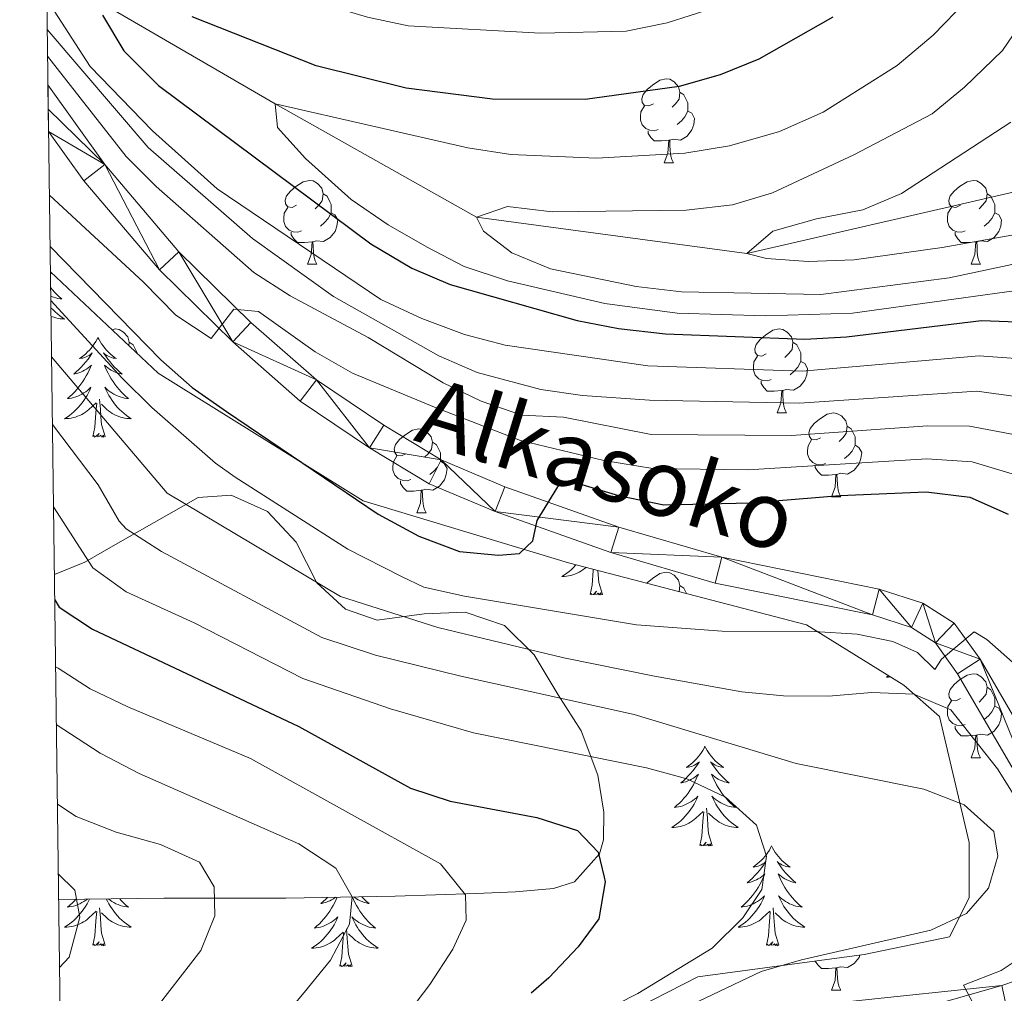
# Model space of a CAD drawing. Extents: x 588934 to 593428, y 779723 to 782752.
# Drawn here: x 589853 to 589971, y 780271 to 780388 of the extents above; entities that cross this region are included whole.
import ezdxf
from ezdxf.enums import TextEntityAlignment as Align

# ---------------------------------------------------------------- set-up
doc = ezdxf.new("R2010")
doc.units = 0
doc.header["$MEASUREMENT"] = 0
doc.linetypes.add('DGN Style 3', pattern=[66.707732, 47.64838, -19.059352])
for name, color, linetype in [('Nivel 11', 7, 'Continuous'), ('Nivel 21', 7, 'Continuous'), ('Nivel 35', 7, 'Continuous'), ('Nivel 36', 7, 'Continuous'), ('Nivel 4', 7, 'Continuous'), ('Nivel 44', 7, 'Continuous'), ('Nivel 5', 7, 'Continuous'), ('Nivel 54', 7, 'Continuous'), ('Nivel 61', 7, 'Continuous'), ('Nivel 63', 7, 'Continuous')]:
    doc.layers.add(name, color=color, linetype=linetype)
doc.styles.add('Style-ariali', font='ariali.shx', dxfattribs={"bigfont": 'arialibig.shx'})
doc.linetypes.add('5zonar', pattern='A,-5,[1,dgnlstyle.shx,S=0.08,R=0,X=0,Y=0],-5', length=10)

msp = doc.modelspace()

# ---------------------------------------------------------------- linework, layer by layer
at = {"layer": 'Nivel 11', "color": 142, "linetype": 'DGN Style 3', "lineweight": 13}
msp.add_polyline3d([(589856.345, 780396.883, 302.666), (589862.463, 780390.181, 300), (589883.734, 780377.848, 295), (589907.782, 780364.28, 290), (589940.103, 780359.951, 285), (589976.028, 780368.244, 280), (589989.164, 780374.55, 278.664)], dxfattribs=at)
at = {"layer": 'Nivel 21', "color": 19, "linetype": 'Continuous', "lineweight": 0}
for points in [[(589856.567, 780380.097, 315.754), (589863.376, 780370.598, 317.333), (589872.228, 780360.166, 318.579), (589880.828, 780351.7, 320.271), (589888.673, 780344.826, 321.25), (589896.713, 780339.414, 322.496), (589903.565, 780335.259, 323.298), (589911.167, 780332.065, 323.921), (589924.814, 780327.22, 325.524), (589937.092, 780323.628, 326.859), (589955.901, 780319.815, 328.729), (589961.144, 780318.151, 329.174), (589964.867, 780315.732, 329.708), (589967.965, 780311.442, 330.153), (589979.299, 780291.97, 332.379)], [(589856.64, 780374.533, 316.353), (589860.866, 780368.638, 317.333), (589869.894, 780357.999, 318.579), (589878.662, 780349.368, 320.271), (589886.728, 780342.3, 321.25), (589894.999, 780336.733, 322.496), (589902.116, 780332.417, 323.298), (589910.017, 780329.097, 323.921), (589923.834, 780324.192, 325.524), (589936.328, 780320.537, 326.859), (589955.101, 780316.731, 328.729), (589959.771, 780315.249, 329.174), (589962.635, 780313.388, 329.708), (589965.294, 780309.706, 330.153), (589976.468, 780290.51, 332.379)], [(589973.854, 780273.543, 334.783), (589970.559, 780272.424, 334.961), (589952.37, 780270.508, 335.762), (589946.275, 780269.54, 336.118), (589940.102, 780268.075, 336.296), (589933.553, 780265.202, 336.385), (589915.384, 780253.386, 337.81), (589901.925, 780245.431, 339.323), (589887.095, 780237.579, 340.392), (589858.686, 780219.605, 342.357)]]:
    msp.add_polyline3d(points, dxfattribs=at)
at = {"layer": 'Nivel 35', "color": 92, "linetype": 'DGN Style 3', "lineweight": 0}
msp.add_polyline3d([(589858.571, 780228.312, 354.139), (589860.498, 780229.428, 354.139), (589898.357, 780255.127, 350.915), (589934.227, 780273.487, 348.587), (589954.116, 780276.124, 345.004), (589964.331, 780278.248, 342.138), (589966.672, 780282.899, 340.347), (589966.688, 780289.527, 340.168), (589963.143, 780304.582, 340.168), (589958.854, 780308.354, 340.168), (589947.229, 780315.548, 339.989), (589918.767, 780322.963, 339.989), (589894.246, 780330.369, 339.81), (589869.744, 780345.655, 337.302), (589856.862, 780357.761, 334.72)], dxfattribs=at)
at = {"layer": 'Nivel 35', "color": 92, "linetype": '5zonar', "lineweight": 0, "ltscale": 0.5}
msp.add_polyline3d([(589857.852, 780282.729, 380.286), (589870.436, 780282.864, 375.223), (589884.988, 780282.888, 371.582), (589898.078, 780283.099, 367.388), (589907.713, 780283.425, 364.918), (589912.44, 780283.627, 363.471), (589917, 780284.042, 361.423), (589919.495, 780284.837, 360.088), (589922.506, 780288.173, 357.747), (589922.987, 780289.854, 356.883), (589923.006, 780293.137, 355.28), (589922.309, 780297.585, 353.102), (589920.298, 780302.875, 351.919), (589917.557, 780307.193, 351.19), (589914.673, 780311.966, 351.185), (589911.126, 780315.473, 351.185), (589906.42, 780317.082, 351.185), (589901.536, 780316.856, 351.185), (589895.932, 780316.108, 351.185), (589892.117, 780317.431, 351.185), (589888.71, 780320.585, 351.007), (589886.223, 780325.431, 350.65), (589882.831, 780329.093, 350.649), (589878.471, 780331.066, 350.829), (589874.537, 780330.783, 352.075), (589867.527, 780326.802, 354.924), (589864.09, 780324.849, 357.684), (589860.973, 780323.033, 361.35), (589857.339, 780321.567, 365.101)], dxfattribs=at)
at = {"layer": 'Nivel 36', "color": 92, "linetype": 'Continuous', "lineweight": 0, "flags": 128}
for points in [[(589928.926, 780377.859), (589928.396, 780377.594), (589927.866, 780377.649), (589927.601, 780378.019), (589927.546, 780378.444), (589927.706, 780378.964), (589928.186, 780379.559), (589928.821, 780380.089), (589929.721, 780380.674), (589930.466, 780380.834), (589930.891, 780380.779), (589931.421, 780380.464), (589931.951, 780379.879), (589932.111, 780379.239), (589932.001, 780378.389), (589931.576, 780377.859), (589931.156, 780377.434)], [(589932.111, 780379.239), (589932.586, 780378.924), (589932.901, 780378.284), (589933.061, 780377.964), (589933.061, 780377.384), (589933.061, 780376.959), (589932.691, 780376.269), (589932.271, 780375.789), (589931.791, 780375.369)], [(589929.511, 780374.779), (589929.086, 780374.619), (589928.501, 780374.679), (589928.026, 780374.889), (589927.601, 780375.314), (589927.386, 780375.899), (589927.386, 780376.319), (589927.441, 780376.904), (589927.866, 780377.594)], [(589933.061, 780376.959), (589933.516, 780376.709), (589933.861, 780376.094), (589933.751, 780375.369), (589933.541, 780374.729), (589932.956, 780373.989), (589932.161, 780373.509), (589931.311, 780373.614), (589930.881, 780373.484)], [(589930.771, 780373.484), (589929.881, 780373.399), (589929.036, 780373.399), (589928.611, 780373.829), (589928.291, 780374.304), (589928.291, 780374.619)], [(589930.226, 780370.799), (589930.661, 780371.959), (589930.771, 780373.484), (589930.881, 780373.484), (589930.916, 780372.899), (589930.951, 780372.214), (589931.021, 780371.599), (589931.136, 780371.199), (589931.351, 780370.799)], [(589930.226, 780370.799), (589931.351, 780370.799)], [(589886.29, 780365.719), (589885.76, 780365.454), (589885.23, 780365.509), (589884.965, 780365.879), (589884.91, 780366.304), (589885.07, 780366.824), (589885.55, 780367.419), (589886.185, 780367.949), (589887.085, 780368.534), (589887.83, 780368.694), (589888.255, 780368.639), (589888.785, 780368.324), (589889.315, 780367.739), (589889.475, 780367.099), (589889.365, 780366.249), (589888.94, 780365.719), (589888.52, 780365.294)], [(589965.617, 780365.719), (589965.087, 780365.454), (589964.557, 780365.509), (589964.292, 780365.879), (589964.237, 780366.304), (589964.397, 780366.824), (589964.877, 780367.419), (589965.512, 780367.949), (589966.412, 780368.534), (589967.157, 780368.694), (589967.582, 780368.639), (589968.112, 780368.324), (589968.642, 780367.739), (589968.802, 780367.099), (589968.692, 780366.249), (589968.267, 780365.719), (589967.847, 780365.294)], [(589889.475, 780367.099), (589889.95, 780366.784), (589890.265, 780366.144), (589890.425, 780365.824), (589890.425, 780365.244), (589890.425, 780364.819), (589890.055, 780364.129), (589889.635, 780363.649), (589889.155, 780363.229)], [(589968.802, 780367.099), (589969.277, 780366.784), (589969.592, 780366.144), (589969.752, 780365.824), (589969.752, 780365.244), (589969.752, 780364.819), (589969.382, 780364.129), (589968.962, 780363.649), (589968.482, 780363.229)], [(589886.875, 780362.639), (589886.45, 780362.479), (589885.865, 780362.539), (589885.39, 780362.749), (589884.965, 780363.174), (589884.75, 780363.759), (589884.75, 780364.179), (589884.805, 780364.764), (589885.23, 780365.454)], [(589966.202, 780362.639), (589965.777, 780362.479), (589965.192, 780362.539), (589964.717, 780362.749), (589964.292, 780363.174), (589964.077, 780363.759), (589964.077, 780364.179), (589964.132, 780364.764), (589964.557, 780365.454)], [(589890.425, 780364.819), (589890.88, 780364.569), (589891.225, 780363.954), (589891.115, 780363.229), (589890.905, 780362.589), (589890.32, 780361.849), (589889.525, 780361.369), (589888.675, 780361.474), (589888.245, 780361.344)], [(589969.752, 780364.819), (589970.207, 780364.569), (589970.552, 780363.954), (589970.442, 780363.229), (589970.232, 780362.589), (589969.647, 780361.849), (589968.852, 780361.369), (589968.002, 780361.474), (589967.572, 780361.344)], [(589888.135, 780361.344), (589887.245, 780361.259), (589886.4, 780361.259), (589885.975, 780361.689), (589885.655, 780362.164), (589885.655, 780362.479)], [(589967.462, 780361.344), (589966.572, 780361.259), (589965.727, 780361.259), (589965.302, 780361.689), (589964.982, 780362.164), (589964.982, 780362.479)], [(589887.59, 780358.659), (589888.025, 780359.819), (589888.135, 780361.344), (589888.245, 780361.344), (589888.28, 780360.759), (589888.315, 780360.074), (589888.385, 780359.459), (589888.5, 780359.059), (589888.715, 780358.659)], [(589966.917, 780358.659), (589967.352, 780359.819), (589967.462, 780361.344), (589967.572, 780361.344), (589967.607, 780360.759), (589967.642, 780360.074), (589967.712, 780359.459), (589967.827, 780359.059), (589968.042, 780358.659)], [(589887.59, 780358.659), (589888.715, 780358.659)], [(589966.917, 780358.659), (589968.042, 780358.659)], [(589857.115, 780357.523), (589856.877, 780357.595), (589856.864, 780357.6)], [(589856.887, 780355.883), (589857.109, 780355.615), (589857.373, 780355.323), (589857.648, 780355.042), (589857.935, 780354.772), (589858.232, 780354.514), (589858.036, 780354.539), (589857.769, 780354.586), (589857.506, 780354.649), (589857.247, 780354.728), (589856.992, 780354.822), (589856.9, 780354.862)], [(589856.918, 780353.496), (589856.94, 780353.471), (589857.186, 780353.213), (589857.444, 780352.968), (589857.713, 780352.734), (589857.992, 780352.512), (589858.281, 780352.303), (589858.571, 780352.112), (589858.306, 780352.121), (589858.043, 780352.146), (589857.781, 780352.187), (589857.522, 780352.244), (589857.267, 780352.316), (589857.017, 780352.403), (589856.932, 780352.439)], [(589864.23, 780350.837), (589864.642, 780350.925), (589865.067, 780350.87), (589865.597, 780350.555), (589866.127, 780349.97), (589866.287, 780349.33), (589866.238, 780348.95)], [(589942.429, 780347.95), (589941.899, 780347.685), (589941.369, 780347.74), (589941.104, 780348.11), (589941.049, 780348.535), (589941.209, 780349.055), (589941.689, 780349.65), (589942.324, 780350.18), (589943.224, 780350.765), (589943.969, 780350.925), (589944.394, 780350.87), (589944.924, 780350.555), (589945.454, 780349.97), (589945.614, 780349.33), (589945.504, 780348.48), (589945.079, 780347.95), (589944.659, 780347.525)], [(589862.551, 780349.908), (589862.44, 780349.689), (589862.285, 780349.414), (589862.117, 780349.148), (589861.935, 780348.891), (589861.741, 780348.643), (589861.534, 780348.405), (589861.315, 780348.179), (589861.085, 780347.963), (589860.845, 780347.76), (589860.594, 780347.569), (589860.334, 780347.391), (589860.533, 780347.414), (589860.736, 780347.452), (589860.935, 780347.507), (589861.13, 780347.576), (589861.319, 780347.661), (589861.5, 780347.76), (589861.674, 780347.872), (589861.879, 780348.063), (589861.838, 780347.998), (589861.608, 780347.653), (589861.365, 780347.317), (589861.109, 780346.991), (589860.841, 780346.675), (589860.561, 780346.37), (589860.269, 780346.076), (589859.966, 780345.793), (589859.653, 780345.522), (589859.777, 780345.545), (589860.023, 780345.603), (589860.265, 780345.676), (589860.501, 780345.764), (589860.732, 780345.867), (589860.955, 780345.985), (589861.171, 780346.116), (589861.378, 780346.261), (589861.575, 780346.418), (589861.762, 780346.588), (589861.674, 780346.366), (589861.518, 780346.005), (589861.347, 780345.651), (589861.162, 780345.304), (589860.962, 780344.964), (589860.75, 780344.633), (589860.523, 780344.311), (589860.284, 780343.999), (589860.033, 780343.696), (589859.769, 780343.404), (589859.494, 780343.123), (589859.207, 780342.853), (589858.91, 780342.595), (589859.106, 780342.62), (589859.373, 780342.667), (589859.636, 780342.73), (589859.895, 780342.809), (589860.15, 780342.903), (589860.398, 780343.011), (589860.639, 780343.134), (589860.873, 780343.272), (589861.098, 780343.422), (589861.314, 780343.586), (589861.52, 780343.762), (589861.715, 780343.95), (589861.574, 780343.623), (589861.419, 780343.302), (589861.25, 780342.988), (589861.067, 780342.683), (589860.87, 780342.386), (589860.66, 780342.098), (589860.437, 780341.82), (589860.202, 780341.552), (589859.956, 780341.294), (589859.698, 780341.049), (589859.429, 780340.815), (589859.15, 780340.593), (589858.861, 780340.384), (589858.571, 780340.193), (589858.836, 780340.202), (589859.099, 780340.227), (589859.361, 780340.268), (589859.62, 780340.325), (589859.875, 780340.397), (589860.125, 780340.484), (589860.369, 780340.587), (589860.607, 780340.703), (589860.837, 780340.834), (589861.059, 780340.979), (589861.272, 780341.137), (589861.475, 780341.307), (589862.323, 780342.106)], [(589862.551, 780349.908), (589862.662, 780349.689), (589862.817, 780349.414), (589862.985, 780349.148), (589863.167, 780348.891), (589863.361, 780348.643), (589863.568, 780348.405), (589863.787, 780348.179), (589864.017, 780347.963), (589864.257, 780347.76), (589864.508, 780347.569), (589864.768, 780347.391), (589864.569, 780347.414), (589864.366, 780347.452), (589864.167, 780347.507), (589863.972, 780347.576), (589863.783, 780347.661), (589863.602, 780347.76), (589863.428, 780347.872), (589863.223, 780348.063), (589863.264, 780347.998), (589863.494, 780347.653), (589863.737, 780347.317), (589863.993, 780346.991), (589864.261, 780346.675), (589864.541, 780346.37), (589864.833, 780346.076), (589865.136, 780345.793), (589865.449, 780345.522), (589865.325, 780345.545), (589865.079, 780345.603), (589864.837, 780345.676), (589864.601, 780345.764), (589864.37, 780345.867), (589864.147, 780345.985), (589863.931, 780346.116), (589863.724, 780346.261), (589863.527, 780346.418), (589863.34, 780346.588), (589863.428, 780346.366), (589863.584, 780346.005), (589863.755, 780345.651), (589863.94, 780345.304), (589864.14, 780344.964), (589864.352, 780344.633), (589864.579, 780344.311), (589864.818, 780343.999), (589865.069, 780343.696), (589865.333, 780343.404), (589865.608, 780343.123), (589865.895, 780342.853), (589866.192, 780342.595), (589865.996, 780342.62), (589865.729, 780342.667), (589865.466, 780342.73), (589865.207, 780342.809), (589864.952, 780342.903), (589864.704, 780343.011), (589864.463, 780343.134), (589864.229, 780343.272), (589864.004, 780343.422), (589863.788, 780343.586), (589863.582, 780343.762), (589863.387, 780343.95), (589863.528, 780343.623), (589863.683, 780343.302), (589863.852, 780342.988), (589864.035, 780342.683), (589864.232, 780342.386), (589864.442, 780342.098), (589864.665, 780341.82), (589864.9, 780341.552), (589865.146, 780341.294), (589865.404, 780341.049), (589865.673, 780340.815), (589865.952, 780340.593), (589866.241, 780340.384), (589866.531, 780340.193), (589866.266, 780340.202), (589866.003, 780340.227), (589865.741, 780340.268), (589865.482, 780340.325), (589865.227, 780340.397), (589864.977, 780340.484), (589864.733, 780340.587), (589864.495, 780340.703), (589864.265, 780340.834), (589864.043, 780340.979), (589863.83, 780341.137), (589863.627, 780341.307), (589862.969, 780341.927)], [(589866.287, 780349.33), (589866.762, 780349.015), (589867.077, 780348.375), (589867.237, 780348.055), (589867.237, 780348.011)], [(589945.614, 780349.33), (589946.089, 780349.015), (589946.404, 780348.375), (589946.564, 780348.055), (589946.564, 780347.475), (589946.564, 780347.05), (589946.194, 780346.36), (589945.774, 780345.88), (589945.294, 780345.46)], [(589943.014, 780344.87), (589942.589, 780344.71), (589942.004, 780344.77), (589941.529, 780344.98), (589941.104, 780345.405), (589940.889, 780345.99), (589940.889, 780346.41), (589940.944, 780346.995), (589941.369, 780347.685)], [(589946.564, 780347.05), (589947.019, 780346.8), (589947.364, 780346.185), (589947.254, 780345.46), (589947.044, 780344.82), (589946.459, 780344.08), (589945.664, 780343.6), (589944.814, 780343.705), (589944.384, 780343.575)], [(589944.274, 780343.575), (589943.384, 780343.49), (589942.539, 780343.49), (589942.114, 780343.92), (589941.794, 780344.395), (589941.794, 780344.71)], [(589943.729, 780340.89), (589944.164, 780342.05), (589944.274, 780343.575), (589944.384, 780343.575), (589944.419, 780342.99), (589944.454, 780342.305), (589944.524, 780341.69), (589944.639, 780341.29), (589944.854, 780340.89)], [(589861.932, 780338.057), (589862.177, 780339.175), (589862.29, 780340.917), (589862.338, 780341.35), (589862.401, 780342.073)], [(589863.402, 780338.057), (589862.973, 780339.497), (589862.882, 780340.401), (589862.836, 780341.35), (589862.734, 780342.514)], [(589943.729, 780340.89), (589944.854, 780340.89)], [(589948.904, 780337.915), (589948.374, 780337.65), (589947.844, 780337.705), (589947.579, 780338.075), (589947.524, 780338.5), (589947.684, 780339.02), (589948.164, 780339.615), (589948.799, 780340.145), (589949.699, 780340.73), (589950.444, 780340.89), (589950.869, 780340.835), (589951.399, 780340.52), (589951.929, 780339.935), (589952.089, 780339.295), (589951.979, 780338.445), (589951.554, 780337.915), (589951.134, 780337.49)], [(589952.089, 780339.295), (589952.564, 780338.98), (589952.879, 780338.34), (589953.039, 780338.02), (589953.039, 780337.44), (589953.039, 780337.015), (589952.669, 780336.325), (589952.249, 780335.845), (589951.769, 780335.425)], [(589863.402, 780338.057), (589863.228, 780337.989), (589863.209, 780338.228), (589863.019, 780338.006), (589862.898, 780338.209), (589862.777, 780338.101), (589862.507, 780338.047), (589862.703, 780338.44), (589862.318, 780338.06), (589862.13, 780338.006), (589862.089, 780338.168), (589861.932, 780338.057)], [(589899.349, 780336.01), (589898.819, 780335.745), (589898.289, 780335.8), (589898.024, 780336.17), (589897.969, 780336.595), (589898.129, 780337.115), (589898.609, 780337.71), (589899.244, 780338.24), (589900.144, 780338.825), (589900.889, 780338.985), (589901.314, 780338.93), (589901.844, 780338.615), (589902.374, 780338.03), (589902.534, 780337.39), (589902.424, 780336.54), (589901.999, 780336.01), (589901.579, 780335.585)], [(589902.534, 780337.39), (589903.009, 780337.075), (589903.324, 780336.435), (589903.484, 780336.115), (589903.484, 780335.535), (589903.484, 780335.11), (589903.114, 780334.42), (589902.694, 780333.94), (589902.214, 780333.52)], [(589949.489, 780334.835), (589949.064, 780334.675), (589948.479, 780334.735), (589948.004, 780334.945), (589947.579, 780335.37), (589947.364, 780335.955), (589947.364, 780336.375), (589947.419, 780336.96), (589947.844, 780337.65)], [(589953.039, 780337.015), (589953.494, 780336.765), (589953.839, 780336.15), (589953.729, 780335.425), (589953.519, 780334.785), (589952.934, 780334.045), (589952.139, 780333.565), (589951.289, 780333.67), (589950.859, 780333.54)], [(589899.934, 780332.93), (589899.509, 780332.77), (589898.924, 780332.83), (589898.449, 780333.04), (589898.024, 780333.465), (589897.809, 780334.05), (589897.809, 780334.47), (589897.864, 780335.055), (589898.289, 780335.745)], [(589903.484, 780335.11), (589903.939, 780334.86), (589904.284, 780334.245), (589904.174, 780333.52), (589903.964, 780332.88), (589903.379, 780332.14), (589902.584, 780331.66), (589901.734, 780331.765), (589901.304, 780331.635)], [(589950.749, 780333.54), (589949.859, 780333.455), (589949.014, 780333.455), (589948.589, 780333.885), (589948.269, 780334.36), (589948.269, 780334.675)], [(589950.204, 780330.855), (589950.639, 780332.015), (589950.749, 780333.54), (589950.859, 780333.54), (589950.894, 780332.955), (589950.929, 780332.27), (589950.999, 780331.655), (589951.114, 780331.255), (589951.329, 780330.855)], [(589901.194, 780331.635), (589900.304, 780331.55), (589899.459, 780331.55), (589899.034, 780331.98), (589898.714, 780332.455), (589898.714, 780332.77)], [(589900.649, 780328.95), (589901.084, 780330.11), (589901.194, 780331.635), (589901.304, 780331.635), (589901.339, 780331.05), (589901.374, 780330.365), (589901.444, 780329.75), (589901.559, 780329.35), (589901.774, 780328.95)], [(589950.204, 780330.855), (589951.329, 780330.855)], [(589900.649, 780328.95), (589901.774, 780328.95)], [(589919.676, 780322.726), (589919.639, 780322.684), (589919.393, 780322.426), (589919.135, 780322.181), (589918.866, 780321.947), (589918.587, 780321.725), (589918.298, 780321.516), (589918.008, 780321.325), (589918.273, 780321.334), (589918.536, 780321.359), (589918.798, 780321.4), (589919.057, 780321.457), (589919.312, 780321.529), (589919.562, 780321.616), (589919.806, 780321.719), (589920.044, 780321.835), (589920.274, 780321.966), (589920.496, 780322.111), (589920.709, 780322.269), (589920.88, 780322.412)], [(589921.369, 780319.189), (589921.614, 780320.307), (589921.727, 780322.049), (589921.742, 780322.188)], [(589922.839, 780319.189), (589922.41, 780320.629), (589922.319, 780321.533), (589922.294, 780322.044)], [(589928.147, 780320.519), (589928.186, 780320.567), (589928.821, 780321.097), (589929.721, 780321.682), (589930.466, 780321.842), (589930.891, 780321.787), (589931.421, 780321.472), (589931.951, 780320.887), (589932.111, 780320.247), (589932.016, 780319.511)], [(589932.111, 780320.247), (589932.586, 780319.932), (589932.901, 780319.292), (589932.907, 780319.279)], [(589922.839, 780319.189), (589922.665, 780319.121), (589922.646, 780319.36), (589922.456, 780319.138), (589922.335, 780319.341), (589922.214, 780319.233), (589921.944, 780319.179), (589922.14, 780319.572), (589921.755, 780319.192), (589921.567, 780319.138), (589921.526, 780319.3), (589921.369, 780319.189)], [(589965.617, 780306.727), (589965.087, 780306.462), (589964.557, 780306.517), (589964.292, 780306.887), (589964.237, 780307.312), (589964.397, 780307.832), (589964.877, 780308.427), (589965.512, 780308.957), (589966.412, 780309.542), (589967.157, 780309.702), (589967.582, 780309.647), (589968.112, 780309.332), (589968.642, 780308.747), (589968.802, 780308.107), (589968.692, 780307.257), (589968.267, 780306.727), (589967.847, 780306.302)], [(589957.041, 780309.476), (589956.774, 780309.3), (589957.039, 780309.309), (589957.275, 780309.331)], [(589968.802, 780308.107), (589969.277, 780307.792), (589969.592, 780307.152), (589969.752, 780306.832), (589969.752, 780306.252), (589969.752, 780305.827), (589969.382, 780305.137), (589968.962, 780304.657), (589968.482, 780304.237)], [(589960.135, 780307.164), (589960.147, 780307.217)], [(589960.175, 780307.192), (589960.135, 780307.164)], [(589966.202, 780303.647), (589965.777, 780303.487), (589965.192, 780303.547), (589964.717, 780303.757), (589964.292, 780304.182), (589964.077, 780304.767), (589964.077, 780305.187), (589964.132, 780305.772), (589964.557, 780306.462)], [(589969.752, 780305.827), (589970.207, 780305.577), (589970.552, 780304.962), (589970.442, 780304.237), (589970.232, 780303.597), (589969.647, 780302.857), (589968.852, 780302.377), (589968.002, 780302.482), (589967.572, 780302.352)], [(589967.462, 780302.352), (589966.572, 780302.267), (589965.727, 780302.267), (589965.302, 780302.697), (589964.982, 780303.172), (589964.982, 780303.487)], [(589966.917, 780299.667), (589967.352, 780300.827), (589967.462, 780302.352), (589967.572, 780302.352), (589967.607, 780301.767), (589967.642, 780301.082), (589967.712, 780300.467), (589967.827, 780300.067), (589968.042, 780299.667)], [(589935.096, 780301.029), (589934.985, 780300.81), (589934.83, 780300.535), (589934.662, 780300.269), (589934.48, 780300.012), (589934.286, 780299.764), (589934.079, 780299.526), (589933.86, 780299.3), (589933.63, 780299.084), (589933.39, 780298.881), (589933.139, 780298.69), (589932.879, 780298.512), (589933.078, 780298.535), (589933.281, 780298.573), (589933.48, 780298.628), (589933.675, 780298.697), (589933.864, 780298.782), (589934.045, 780298.881), (589934.219, 780298.993), (589934.424, 780299.184), (589934.383, 780299.119), (589934.153, 780298.774), (589933.91, 780298.438), (589933.654, 780298.112), (589933.386, 780297.796), (589933.106, 780297.491), (589932.814, 780297.197), (589932.511, 780296.914), (589932.198, 780296.643), (589932.322, 780296.666), (589932.568, 780296.724), (589932.81, 780296.797), (589933.046, 780296.885), (589933.277, 780296.988), (589933.5, 780297.106), (589933.716, 780297.237), (589933.923, 780297.382), (589934.12, 780297.539), (589934.307, 780297.709), (589934.219, 780297.487), (589934.063, 780297.126), (589933.892, 780296.772), (589933.707, 780296.425), (589933.507, 780296.085), (589933.295, 780295.754), (589933.068, 780295.432), (589932.829, 780295.12), (589932.578, 780294.817), (589932.314, 780294.525), (589932.039, 780294.244), (589931.752, 780293.974), (589931.455, 780293.716), (589931.651, 780293.741), (589931.918, 780293.788), (589932.181, 780293.851), (589932.44, 780293.93), (589932.695, 780294.024), (589932.943, 780294.132), (589933.184, 780294.255), (589933.418, 780294.393), (589933.643, 780294.543), (589933.859, 780294.707), (589934.065, 780294.883), (589934.26, 780295.071), (589934.119, 780294.744), (589933.964, 780294.423), (589933.795, 780294.109), (589933.612, 780293.804), (589933.415, 780293.507), (589933.205, 780293.219), (589932.982, 780292.941), (589932.747, 780292.673), (589932.501, 780292.415), (589932.243, 780292.17), (589931.974, 780291.936), (589931.695, 780291.714), (589931.406, 780291.505), (589931.116, 780291.314), (589931.381, 780291.323), (589931.644, 780291.348), (589931.906, 780291.389), (589932.165, 780291.446), (589932.42, 780291.518), (589932.67, 780291.605), (589932.914, 780291.708), (589933.152, 780291.824), (589933.382, 780291.955), (589933.604, 780292.1), (589933.817, 780292.258), (589934.02, 780292.428), (589934.868, 780293.227)], [(589935.096, 780301.029), (589935.207, 780300.81), (589935.362, 780300.535), (589935.53, 780300.269), (589935.712, 780300.012), (589935.906, 780299.764), (589936.113, 780299.526), (589936.332, 780299.3), (589936.562, 780299.084), (589936.802, 780298.881), (589937.053, 780298.69), (589937.313, 780298.512), (589937.114, 780298.535), (589936.911, 780298.573), (589936.712, 780298.628), (589936.517, 780298.697), (589936.328, 780298.782), (589936.147, 780298.881), (589935.973, 780298.993), (589935.768, 780299.184), (589935.809, 780299.119), (589936.039, 780298.774), (589936.282, 780298.438), (589936.538, 780298.112), (589936.806, 780297.796), (589937.086, 780297.491), (589937.378, 780297.197), (589937.681, 780296.914), (589937.994, 780296.643), (589937.87, 780296.666), (589937.624, 780296.724), (589937.382, 780296.797), (589937.146, 780296.885), (589936.915, 780296.988), (589936.692, 780297.106), (589936.476, 780297.237), (589936.269, 780297.382), (589936.072, 780297.539), (589935.885, 780297.709), (589935.973, 780297.487), (589936.129, 780297.126), (589936.3, 780296.772), (589936.485, 780296.425), (589936.685, 780296.085), (589936.897, 780295.754), (589937.124, 780295.432), (589937.363, 780295.12), (589937.614, 780294.817), (589937.878, 780294.525), (589938.153, 780294.244), (589938.44, 780293.974), (589938.737, 780293.716), (589938.541, 780293.741), (589938.274, 780293.788), (589938.011, 780293.851), (589937.752, 780293.93), (589937.497, 780294.024), (589937.249, 780294.132), (589937.008, 780294.255), (589936.774, 780294.393), (589936.549, 780294.543), (589936.333, 780294.707), (589936.127, 780294.883), (589935.932, 780295.071), (589936.073, 780294.744), (589936.228, 780294.423), (589936.397, 780294.109), (589936.58, 780293.804), (589936.777, 780293.507), (589936.987, 780293.219), (589937.21, 780292.941), (589937.445, 780292.673), (589937.691, 780292.415), (589937.949, 780292.17), (589938.218, 780291.936), (589938.497, 780291.714), (589938.786, 780291.505), (589939.076, 780291.314), (589938.811, 780291.323), (589938.548, 780291.348), (589938.286, 780291.389), (589938.027, 780291.446), (589937.772, 780291.518), (589937.522, 780291.605), (589937.278, 780291.708), (589937.04, 780291.824), (589936.81, 780291.955), (589936.588, 780292.1), (589936.375, 780292.258), (589936.172, 780292.428), (589935.514, 780293.048)], [(589966.917, 780299.667), (589968.042, 780299.667)], [(589934.477, 780289.178), (589934.722, 780290.296), (589934.835, 780292.038), (589934.883, 780292.471), (589934.946, 780293.194)], [(589935.947, 780289.178), (589935.518, 780290.618), (589935.427, 780291.522), (589935.381, 780292.471), (589935.279, 780293.635)], [(589935.947, 780289.178), (589935.773, 780289.11), (589935.754, 780289.349), (589935.564, 780289.127), (589935.443, 780289.33), (589935.322, 780289.222), (589935.052, 780289.168), (589935.248, 780289.561), (589934.863, 780289.181), (589934.675, 780289.127), (589934.634, 780289.289), (589934.477, 780289.178)], [(589943.056, 780289.11), (589942.945, 780288.891), (589942.79, 780288.616), (589942.622, 780288.35), (589942.44, 780288.093), (589942.246, 780287.845), (589942.039, 780287.607), (589941.82, 780287.381), (589941.59, 780287.165), (589941.35, 780286.962), (589941.099, 780286.771), (589940.839, 780286.593), (589941.038, 780286.616), (589941.241, 780286.654), (589941.44, 780286.709), (589941.635, 780286.778), (589941.824, 780286.863), (589942.005, 780286.962), (589942.179, 780287.074), (589942.384, 780287.265), (589942.343, 780287.2), (589942.113, 780286.855), (589941.87, 780286.519), (589941.614, 780286.193), (589941.346, 780285.877), (589941.066, 780285.572), (589940.774, 780285.278), (589940.471, 780284.995), (589940.158, 780284.724), (589940.282, 780284.747), (589940.528, 780284.805), (589940.77, 780284.878), (589941.006, 780284.966), (589941.237, 780285.069), (589941.46, 780285.187), (589941.676, 780285.318), (589941.883, 780285.463), (589942.08, 780285.62), (589942.267, 780285.79), (589942.179, 780285.568), (589942.023, 780285.207), (589941.852, 780284.853), (589941.667, 780284.506), (589941.467, 780284.166), (589941.255, 780283.835), (589941.028, 780283.513), (589940.789, 780283.201), (589940.538, 780282.898), (589940.274, 780282.606), (589939.999, 780282.325), (589939.712, 780282.055), (589939.415, 780281.797), (589939.611, 780281.822), (589939.878, 780281.869), (589940.141, 780281.932), (589940.4, 780282.011), (589940.655, 780282.105), (589940.903, 780282.213), (589941.144, 780282.336), (589941.378, 780282.474), (589941.603, 780282.624), (589941.819, 780282.788), (589942.025, 780282.964), (589942.22, 780283.152), (589942.079, 780282.825), (589941.924, 780282.504), (589941.755, 780282.19), (589941.572, 780281.885), (589941.375, 780281.588), (589941.165, 780281.3), (589940.942, 780281.022), (589940.707, 780280.754), (589940.461, 780280.496), (589940.203, 780280.251), (589939.934, 780280.017), (589939.655, 780279.795), (589939.366, 780279.586), (589939.076, 780279.395), (589939.341, 780279.404), (589939.604, 780279.429), (589939.866, 780279.47), (589940.125, 780279.527), (589940.38, 780279.599), (589940.63, 780279.686), (589940.874, 780279.789), (589941.112, 780279.905), (589941.342, 780280.036), (589941.564, 780280.181), (589941.777, 780280.339), (589941.98, 780280.509), (589942.828, 780281.308)], [(589943.056, 780289.11), (589943.167, 780288.891), (589943.322, 780288.616), (589943.49, 780288.35), (589943.672, 780288.093), (589943.866, 780287.845), (589944.073, 780287.607), (589944.292, 780287.381), (589944.522, 780287.165), (589944.762, 780286.962), (589945.013, 780286.771), (589945.273, 780286.593), (589945.074, 780286.616), (589944.871, 780286.654), (589944.672, 780286.709), (589944.477, 780286.778), (589944.288, 780286.863), (589944.107, 780286.962), (589943.933, 780287.074), (589943.728, 780287.265), (589943.769, 780287.2), (589943.999, 780286.855), (589944.242, 780286.519), (589944.498, 780286.193), (589944.766, 780285.877), (589945.046, 780285.572), (589945.338, 780285.278), (589945.641, 780284.995), (589945.954, 780284.724), (589945.83, 780284.747), (589945.584, 780284.805), (589945.342, 780284.878), (589945.106, 780284.966), (589944.875, 780285.069), (589944.652, 780285.187), (589944.436, 780285.318), (589944.229, 780285.463), (589944.032, 780285.62), (589943.845, 780285.79), (589943.933, 780285.568), (589944.089, 780285.207), (589944.26, 780284.853), (589944.445, 780284.506), (589944.645, 780284.166), (589944.857, 780283.835), (589945.084, 780283.513), (589945.323, 780283.201), (589945.574, 780282.898), (589945.838, 780282.606), (589946.113, 780282.325), (589946.4, 780282.055), (589946.697, 780281.797), (589946.501, 780281.822), (589946.234, 780281.869), (589945.971, 780281.932), (589945.712, 780282.011), (589945.457, 780282.105), (589945.209, 780282.213), (589944.968, 780282.336), (589944.734, 780282.474), (589944.509, 780282.624), (589944.293, 780282.788), (589944.087, 780282.964), (589943.892, 780283.152), (589944.033, 780282.825), (589944.188, 780282.504), (589944.357, 780282.19), (589944.54, 780281.885), (589944.737, 780281.588), (589944.947, 780281.3), (589945.17, 780281.022), (589945.405, 780280.754), (589945.651, 780280.496), (589945.909, 780280.251), (589946.178, 780280.017), (589946.457, 780279.795), (589946.746, 780279.586), (589947.036, 780279.395), (589946.771, 780279.404), (589946.508, 780279.429), (589946.246, 780279.47), (589945.987, 780279.527), (589945.732, 780279.599), (589945.482, 780279.686), (589945.238, 780279.789), (589945, 780279.905), (589944.77, 780280.036), (589944.548, 780280.181), (589944.335, 780280.339), (589944.132, 780280.509), (589943.474, 780281.129)], [(589861.547, 780282.769), (589861.419, 780282.504), (589861.25, 780282.19), (589861.067, 780281.885), (589860.87, 780281.588), (589860.66, 780281.3), (589860.437, 780281.022), (589860.202, 780280.754), (589859.956, 780280.496), (589859.698, 780280.251), (589859.429, 780280.017), (589859.15, 780279.795), (589858.861, 780279.586), (589858.571, 780279.395), (589858.836, 780279.404), (589859.099, 780279.429), (589859.361, 780279.47), (589859.62, 780279.527), (589859.875, 780279.599), (589860.125, 780279.686), (589860.369, 780279.789), (589860.607, 780279.905), (589860.837, 780280.036), (589861.059, 780280.181), (589861.272, 780280.339), (589861.475, 780280.509), (589862.323, 780281.308)], [(589859.9, 780282.751), (589859.769, 780282.606), (589859.494, 780282.325), (589859.207, 780282.055), (589858.91, 780281.797), (589859.106, 780281.822), (589859.373, 780281.869), (589859.636, 780281.932), (589859.895, 780282.011), (589860.15, 780282.105), (589860.398, 780282.213), (589860.639, 780282.336), (589860.873, 780282.474), (589861.098, 780282.624), (589861.285, 780282.766)], [(589863.545, 780282.79), (589863.683, 780282.504), (589863.852, 780282.19), (589864.035, 780281.885), (589864.232, 780281.588), (589864.442, 780281.3), (589864.665, 780281.022), (589864.9, 780280.754), (589865.146, 780280.496), (589865.404, 780280.251), (589865.673, 780280.017), (589865.952, 780279.795), (589866.241, 780279.586), (589866.531, 780279.395), (589866.266, 780279.404), (589866.003, 780279.429), (589865.741, 780279.47), (589865.482, 780279.527), (589865.227, 780279.599), (589864.977, 780279.686), (589864.733, 780279.789), (589864.495, 780279.905), (589864.265, 780280.036), (589864.043, 780280.181), (589863.83, 780280.339), (589863.627, 780280.509), (589862.969, 780281.129)], [(589865.151, 780282.807), (589865.333, 780282.606), (589865.608, 780282.325), (589865.895, 780282.055), (589866.192, 780281.797), (589865.996, 780281.822), (589865.729, 780281.869), (589865.466, 780281.932), (589865.207, 780282.011), (589864.952, 780282.105), (589864.704, 780282.213), (589864.463, 780282.336), (589864.229, 780282.474), (589864.004, 780282.624), (589863.788, 780282.788), (589863.783, 780282.793)], [(589891.158, 780282.987), (589891.033, 780282.699), (589890.862, 780282.345), (589890.677, 780281.998), (589890.477, 780281.658), (589890.265, 780281.327), (589890.038, 780281.005), (589889.799, 780280.693), (589889.548, 780280.39), (589889.284, 780280.098), (589889.009, 780279.817), (589888.722, 780279.547), (589888.425, 780279.289), (589888.621, 780279.314), (589888.888, 780279.361), (589889.151, 780279.424), (589889.41, 780279.503), (589889.665, 780279.597), (589889.913, 780279.705), (589890.154, 780279.828), (589890.388, 780279.966), (589890.613, 780280.116), (589890.829, 780280.28), (589891.035, 780280.456), (589891.23, 780280.644), (589891.089, 780280.317), (589890.934, 780279.996), (589890.765, 780279.682), (589890.582, 780279.377), (589890.385, 780279.08), (589890.175, 780278.792), (589889.952, 780278.514), (589889.717, 780278.246), (589889.471, 780277.988), (589889.213, 780277.743), (589888.944, 780277.509), (589888.665, 780277.287), (589888.376, 780277.078), (589888.086, 780276.887), (589888.351, 780276.896), (589888.614, 780276.921), (589888.876, 780276.962), (589889.135, 780277.019), (589889.39, 780277.091), (589889.64, 780277.178), (589889.884, 780277.281), (589890.122, 780277.397), (589890.352, 780277.528), (589890.574, 780277.673), (589890.787, 780277.831), (589890.99, 780278.001), (589891.838, 780278.8)], [(589889.981, 780282.968), (589889.784, 780282.77), (589889.481, 780282.487), (589889.168, 780282.216), (589889.292, 780282.239), (589889.538, 780282.297), (589889.78, 780282.37), (589890.016, 780282.458), (589890.247, 780282.561), (589890.47, 780282.679), (589890.686, 780282.81), (589890.893, 780282.955), (589890.929, 780282.984)], [(589892.962, 780283.017), (589893.099, 780282.699), (589893.27, 780282.345), (589893.455, 780281.998), (589893.655, 780281.658), (589893.867, 780281.327), (589894.094, 780281.005), (589894.333, 780280.693), (589894.584, 780280.39), (589894.848, 780280.098), (589895.123, 780279.817), (589895.41, 780279.547), (589895.707, 780279.289), (589895.511, 780279.314), (589895.244, 780279.361), (589894.981, 780279.424), (589894.722, 780279.503), (589894.467, 780279.597), (589894.219, 780279.705), (589893.978, 780279.828), (589893.744, 780279.966), (589893.519, 780280.116), (589893.303, 780280.28), (589893.097, 780280.456), (589892.902, 780280.644), (589893.043, 780280.317), (589893.198, 780279.996), (589893.367, 780279.682), (589893.55, 780279.377), (589893.747, 780279.08), (589893.957, 780278.792), (589894.18, 780278.514), (589894.415, 780278.246), (589894.661, 780277.988), (589894.919, 780277.743), (589895.188, 780277.509), (589895.467, 780277.287), (589895.756, 780277.078), (589896.046, 780276.887), (589895.781, 780276.896), (589895.518, 780276.921), (589895.256, 780276.962), (589894.997, 780277.019), (589894.742, 780277.091), (589894.492, 780277.178), (589894.248, 780277.281), (589894.01, 780277.397), (589893.78, 780277.528), (589893.558, 780277.673), (589893.345, 780277.831), (589893.142, 780278.001), (589892.484, 780278.621)], [(589894.085, 780283.035), (589894.348, 780282.77), (589894.651, 780282.487), (589894.964, 780282.216), (589894.84, 780282.239), (589894.594, 780282.297), (589894.352, 780282.37), (589894.116, 780282.458), (589893.885, 780282.561), (589893.662, 780282.679), (589893.446, 780282.81), (589893.239, 780282.955), (589893.158, 780283.02)], [(589863.402, 780277.259), (589862.973, 780278.699), (589862.882, 780279.603), (589862.836, 780280.552), (589862.734, 780281.716)], [(589943.907, 780277.259), (589943.478, 780278.699), (589943.387, 780279.603), (589943.341, 780280.552), (589943.239, 780281.716)], [(589861.932, 780277.259), (589862.177, 780278.377), (589862.29, 780280.119), (589862.338, 780280.552), (589862.401, 780281.275)], [(589942.437, 780277.259), (589942.682, 780278.377), (589942.795, 780280.119), (589942.843, 780280.552), (589942.906, 780281.275)], [(589892.917, 780274.751), (589892.488, 780276.191), (589892.397, 780277.095), (589892.351, 780278.044), (589892.249, 780279.208)], [(589891.447, 780274.751), (589891.692, 780275.869), (589891.805, 780277.611), (589891.853, 780278.044), (589891.916, 780278.767)], [(589863.402, 780277.259), (589863.228, 780277.191), (589863.209, 780277.43), (589863.019, 780277.208), (589862.898, 780277.411), (589862.777, 780277.303), (589862.507, 780277.249), (589862.703, 780277.642), (589862.318, 780277.262), (589862.13, 780277.208), (589862.089, 780277.37), (589861.932, 780277.259)], [(589943.907, 780277.259), (589943.733, 780277.191), (589943.714, 780277.43), (589943.524, 780277.208), (589943.403, 780277.411), (589943.282, 780277.303), (589943.012, 780277.249), (589943.208, 780277.642), (589942.823, 780277.262), (589942.635, 780277.208), (589942.594, 780277.37), (589942.437, 780277.259)], [(589953.605, 780276.056), (589953.519, 780275.793), (589952.934, 780275.053), (589952.139, 780274.573), (589951.289, 780274.678), (589950.859, 780274.548)], [(589892.917, 780274.751), (589892.743, 780274.683), (589892.724, 780274.922), (589892.534, 780274.7), (589892.413, 780274.903), (589892.292, 780274.795), (589892.022, 780274.741), (589892.218, 780275.134), (589891.833, 780274.754), (589891.645, 780274.7), (589891.604, 780274.862), (589891.447, 780274.751)], [(589950.749, 780274.548), (589949.859, 780274.463), (589949.014, 780274.463), (589948.589, 780274.893), (589948.281, 780275.35)], [(589950.204, 780271.863), (589950.639, 780273.023), (589950.749, 780274.548), (589950.859, 780274.548), (589950.894, 780273.963), (589950.929, 780273.278), (589950.999, 780272.663), (589951.114, 780272.263), (589951.329, 780271.863)], [(589950.204, 780271.863), (589951.329, 780271.863)]]:
    msp.add_lwpolyline(points, dxfattribs=at)
at = {"layer": 'Nivel 4', "color": 25, "linetype": 'Continuous', "lineweight": 30, "flags": 128}
for points, elevation in [([(589863.075, 780388.441), (589865.658, 780384.161), (589869.778, 780380.016), (589895.167, 780361.117), (589900.044, 780358.192), (589904.644, 780356.23), (589919.841, 780351.952), (589924.743, 780350.973), (589930.374, 780350.339), (589947.014, 780349.699), (589952.006, 780349.969), (589968.131, 780351.942), (589973.459, 780351.738), (589978.228, 780350.066), (589982.489, 780347.443), (589989.849, 780339.752), (590000.102, 780328.395), (590007.572, 780317.648), (590010.864, 780313.884), (590018.762, 780306.963), (590022.931, 780304.204), (590027.71, 780302.609), (590037.734, 780300.959), (590048.421, 780299.864)], 300), ([(589950.357, 780388.196), (589941.541, 780383.164), (589936.893, 780381.32), (589932.021, 780379.923), (589920.794, 780378.373), (589909.705, 780378.41), (589899.399, 780379.7), (589888.632, 780382.368), (589873.801, 780388.252)], 300), ([(589856.821, 780360.803), (589870.063, 780347.235), (589873.829, 780343.946), (589877.933, 780341.073), (589896.043, 780328.769), (589900.9, 780326.149), (589905.744, 780324.332), (589910.42, 780323.862), (589912.933, 780324.086), (589914.513, 780325.607), (589915.057, 780328.023), (589917.721, 780332.371), (589919.981, 780332.444), (589924.769, 780331.005), (589930.162, 780329.912), (589940.518, 780330.138), (589951.225, 780331.024), (589961.539, 780331.449), (589966.765, 780330.805), (589971.337, 780328.782)], 325), ([(589857.38, 780318.532), (589857.93, 780317.676), (589861.912, 780315.042), (589886.577, 780303.402), (589899.9, 780296.008), (589904.663, 780294.487), (589915.02, 780292.536), (589919.86, 780290.974), (589922.346, 780288.389), (589923.04, 780285.395), (589923.171, 780284.828), (589922.405, 780280.402), (589919.943, 780277.043), (589916.43, 780273.338), (589914.342, 780271.497)], 350)]:
    msp.add_lwpolyline(points, dxfattribs=dict(at, elevation=elevation))
at = {"layer": 'Nivel 5', "color": 25, "linetype": 'Continuous', "lineweight": 0, "flags": 128}
for points, elevation in [([(589964.386, 780411.395), (589962.46, 780406.782), (589959.508, 780401.941), (589955.842, 780398.534), (589950.956, 780395.68), (589941.311, 780391.2), (589936.062, 780389.268), (589930.567, 780387.534), (589925.665, 780386.547), (589915.447, 780386.286), (589899.644, 780387.172), (589894.753, 780388.208), (589884.854, 780391.178), (589875.118, 780394.866), (589865.217, 780397.999), (589856.274, 780402.277)], 305), ([(589856.431, 780390.358), (589861.61, 780382.317), (589869.064, 780374.6), (589876.804, 780367.685), (589896.367, 780354.456), (589901.264, 780352.179), (589906.377, 780350.263), (589911.208, 780348.971), (589928.265, 780346.505), (589946.711, 780345.869), (589967.857, 780347.714), (589972.809, 780347.347), (589976.849, 780345.809), (589980.944, 780342.847), (589986.466, 780337.194), (589995.895, 780326.355), (590006.731, 780310.906), (590010.206, 780307.319), (590014.968, 780303.663), (590021.263, 780300.036), (590025.955, 780298.377), (590045.461, 780295.143)], 305), ([(589966.405, 780390.201), (589962.379, 780386.069), (589958.062, 780382.423), (589949.208, 780376.825), (589944.005, 780374.544), (589938.014, 780372.83), (589932.704, 780371.941)], 295), ([(589973.718, 780388.734), (589970.646, 780384.213), (589966.101, 780379.826), (589962.244, 780376.643), (589952.886, 780371.731), (589943.185, 780367.195), (589938.397, 780365.752), (589932.838, 780365.131), (589916.848, 780364.939), (589911.481, 780365.58), (589907.782, 780364.28), (589908.612, 780362.616), (589912.01, 780360.045), (589916.626, 780358.12), (589926.892, 780355.992), (589932.291, 780355.354), (589948.929, 780355.035), (589964.284, 780357.041), (589975.699, 780359.486), (589980.67, 780360.062), (589986.65, 780358.936), (589990.845, 780356.22)], 290), ([(589856.479, 780386.717), (589868.552, 780372.636), (589881.023, 780361.737), (589890.712, 780354.792), (589903.282, 780347.732), (589907.862, 780345.735), (589915.493, 780343.702), (589920.44, 780342.973), (589928.461, 780342.413), (589946.408, 780342.039), (589967.584, 780343.487), (589972.512, 780342.807), (589975.471, 780341.552), (589980.101, 780337.81), (589988.716, 780327.962), (589991.962, 780323.941), (590002.599, 780307.929), (590005.788, 780304.091), (590007.321, 780302.72), (590011.448, 780299.883), (590014.923, 780298.027), (590019.447, 780295.818), (590024.146, 780294.16), (590042.502, 780290.423)], 310), ([(589856.521, 780383.525), (589865.94, 780371.539), (589869.504, 780367.967), (589881.175, 780357.688), (589885.523, 780354.891), (589894.857, 780349.891), (589903.809, 780344.494), (589908.331, 780342.307), (589913.209, 780340.637), (589918.203, 780340.361), (589928.657, 780338.321), (589945.456, 780338.168), (589961.695, 780339.342), (589966.694, 780339.295), (589972.198, 780338.275)], 315), ([(589932.704, 780371.941), (589922.137, 780371.33), (589911.894, 780371.794), (589906.753, 780372.562), (589883.734, 780377.848), (589883.999, 780375.007), (589887.357, 780371.315), (589892.819, 780366.411), (589897.253, 780363.377), (589901.887, 780360.712), (589906.324, 780358.412), (589911.499, 780356.673), (589923.127, 780353.988), (589931.778, 780352.814), (589942.36, 780352.477), (589952.746, 780352.825), (589974.619, 780355.852)], 295), ([(589971.658, 780375.667), (589958.587, 780367.112), (589953.973, 780365.181), (589948.424, 780364.1), (589943.196, 780362.628), (589940.103, 780359.951), (589942.448, 780359.333), (589947.437, 780358.985), (589952.92, 780359.172), (589963.423, 780360.674), (589980.09, 780363.598)], 285), ([(589856.741, 780366.917), (589868.014, 780356.525), (589871.872, 780352.577), (589876.067, 780349.765), (589878.79, 780353.31), (589881.749, 780352.994), (589888.498, 780348.209), (589892.989, 780345.626), (589902.77, 780341.574), (589913.04, 780337.606), (589922.995, 780335.187), (589928.853, 780334.229), (589940.201, 780334.09), (589961.617, 780335.395), (589967.038, 780335.032), (589971.819, 780333.6)], 320), ([(589856.907, 780354.343), (589865.441, 780345.04), (589868.996, 780341.53), (589876.61, 780334.882), (589878.941, 780333.191), (589892.423, 780324.597), (589898.846, 780321.329), (589901.492, 780320.059), (589906.374, 780318.982), (589926.894, 780315.541), (589937.164, 780314.788), (589948.154, 780314.771), (589953.266, 780314.453), (589957.547, 780313.575), (589960.487, 780312.238), (589962.563, 780310.193), (589963.381, 780311.446), (589967.266, 780314.72), (589968.777, 780313.796), (589972.543, 780310.507)], 330), ([(589856.996, 780347.602), (589870.815, 780331.301), (589891.548, 780318.956), (589903.17, 780315.244), (589918.212, 780311.596), (589929.051, 780309.432), (589939.513, 780307.561), (589944.489, 780307.07), (589949.843, 780307.038), (589955.052, 780307.452), (589960.047, 780307.252), (589964.459, 780305.381), (589970.069, 780298.328), (589972.93, 780293.74)], 335), ([(589857.102, 780339.511), (589862.562, 780332.275), (589865.096, 780327.947), (589865.931, 780327.034), (589870.148, 780324.332), (589889.3, 780314.049), (589895.717, 780311.929), (589905.909, 780309.4), (589926.616, 780304.85), (589945.99, 780298.982), (589961.265, 780295.9), (589966.074, 780294.046), (589969.627, 780290.858), (589970.077, 780287.911), (589968.973, 780284.063), (589966.36, 780281.03), (589962.089, 780279.027), (589946.647, 780275.491), (589941.819, 780274.098), (589932.697, 780269.772)], 340), ([(589857.233, 780329.642), (589861.93, 780322.355), (589865.929, 780319.483), (589874.053, 780315.782), (589887.053, 780309.143), (589897.507, 780305.521), (589907.423, 780302.639), (589928.114, 780298.437), (589932.937, 780297.121), (589937.544, 780294.945), (589941.242, 780291.609), (589942.438, 780287.913), (589941.884, 780283.892), (589939.604, 780280.536), (589935.944, 780276.901), (589927.068, 780271.477), (589922.286, 780269.054), (589913.53, 780263.52), (589905.057, 780256.695), (589886.237, 780243.297), (589868.357, 780232.414), (589858.603, 780225.925)], 345), ([(589857.485, 780310.538), (589857.777, 780310.363), (589861.61, 780307.909), (589866.124, 780305.759), (589880.785, 780299.58), (589903.496, 780286.968), (589906.474, 780283.261), (589906.56, 780280.235), (589904.976, 780276.781), (589902.201, 780272.541), (589899.059, 780268.404), (589895.379, 780265.017), (589890.553, 780262.21), (589877.69, 780252.626), (589860.667, 780240.904), (589858.422, 780239.646)], 355), ([(589857.576, 780303.646), (589862.801, 780300.193), (589867.472, 780297.789), (589886.564, 780289.379), (589890.988, 780286.474), (589892.917, 780283.035), (589892.606, 780279.784), (589890.342, 780275.479), (589887.205, 780271.584), (589883.833, 780267.604), (589880.044, 780264.34), (589865.098, 780253.558), (589858.292, 780249.484)], 360), ([(589857.702, 780294.092), (589859.961, 780292.628), (589864.744, 780290.777), (589870.016, 780289.307), (589874.683, 780287.159), (589876.445, 780284.234), (589876.502, 780280.77), (589874.856, 780276.621), (589868.677, 780268.642), (589865.094, 780265.154), (589861.054, 780262.025), (589858.151, 780260.11)], 365), ([(589857.812, 780285.787), (589859.807, 780283.838), (589860.404, 780280.6), (589859.097, 780275.801), (589857.96, 780274.585)], 370), ([(589973.257, 780276.056), (589970.478, 780274.223), (589965.984, 780272.472), (589967.603, 780269.435), (589967.1, 780266.728), (589964.966, 780265.635), (589949.248, 780263.298), (589944.017, 780262.045), (589939.306, 780260.18), (589934.715, 780257.698), (589914.227, 780241.569), (589889.654, 780224.603), (589873.364, 780211.356), (589860.745, 780202.432)], 335)]:
    msp.add_lwpolyline(points, dxfattribs=dict(at, elevation=elevation))
at = {"layer": 'Nivel 61', "color": 19, "linetype": 'Continuous', "lineweight": 0}
msp.add_3dface([(589859.89, 780128.41), (589829.34, 782442), (593215.27, 782487.49), (593246.97, 780173.87)], dxfattribs=at)
at = {"layer": 'Nivel 63', "color": 7, "linetype": 'Continuous', "lineweight": 0}
msp.add_3dface([(588973.836, 779722.643), (593428.429, 779782.431), (593388.571, 782752.175), (588933.978, 782692.387)], dxfattribs=at)

# ---------------------------------------------------------------- texts
at = {"layer": 'Nivel 44', "color": 19, "linetype": 'Continuous', "lineweight": 0, "style": 'Style-ariali'}
msp.add_text('Alkasoko', height=8, rotation=342.90757, dxfattribs=at).set_placement((589923.417, 780334.662, 320.585), align=Align.MIDDLE_CENTER)

# ---------------------------------------------------------------- meshes
at = {"layer": 'Nivel 54', "color": 7, "linetype": 'Continuous', "lineweight": 0}
mesh = msp.add_polyface(dxfattribs=at)
corners = [(589858.736, 780215.873, 342.463), (589888.692, 780234.826, 340.392), (589903.48, 780242.655, 339.323), (589917.062, 780250.683, 337.81), (589935.07, 780262.394, 336.385), (589941.117, 780265.047, 336.296), (589946.893, 780266.418, 336.118), (589952.787, 780267.354, 335.762), (589971.246, 780269.298, 334.961), (589975.308, 780270.678, 334.783), (589978.878, 780273.18, 334.427), (589981.517, 780276.834, 334.071), (589982.434, 780280.97, 333.625), (589981.986, 780286.033, 332.913), (589979.299, 780291.97, 332.379), (589967.965, 780311.442, 330.153), (589964.867, 780315.732, 329.708), (589961.144, 780318.151, 329.174), (589955.901, 780319.815, 328.729), (589937.092, 780323.628, 326.859), (589924.814, 780327.22, 325.524), (589911.167, 780332.065, 323.921), (589903.565, 780335.259, 323.298), (589896.713, 780339.414, 322.496), (589888.673, 780344.826, 321.25), (589880.828, 780351.7, 320.271), (589872.228, 780360.166, 318.579), (589863.376, 780370.598, 317.333), (589856.567, 780380.097, 315.754), (589856.605, 780377.189, 316.067), (589856.64, 780374.533, 316.353), (589860.866, 780368.638, 317.333), (589869.894, 780357.999, 318.579), (589878.662, 780349.368, 320.271), (589886.728, 780342.3, 321.25), (589894.999, 780336.733, 322.496), (589902.116, 780332.417, 323.298), (589910.017, 780329.097, 323.921), (589923.834, 780324.192, 325.524), (589936.328, 780320.537, 326.859), (589955.101, 780316.731, 328.729), (589959.771, 780315.249, 329.174), (589962.635, 780313.388, 329.708), (589965.294, 780309.706, 330.153), (589976.468, 780290.51, 332.379), (589978.865, 780285.214, 332.913), (589979.222, 780281.178, 333.625), (589978.553, 780278.163, 334.071), (589976.613, 780275.477, 334.427), (589973.854, 780273.543, 334.783), (589970.559, 780272.424, 334.961), (589952.37, 780270.508, 335.762), (589946.275, 780269.54, 336.118), (589940.102, 780268.075, 336.296), (589933.553, 780265.202, 336.385), (589915.384, 780253.386, 337.81), (589901.925, 780245.431, 339.323), (589887.095, 780237.579, 340.392), (589858.686, 780219.605, 342.357), (589858.71, 780217.826, 342.408)]
mesh.append_faces([[corners[k] for k in face] for face in [(1, 59, 0), (29, 27, 28)]], dxfattribs={"vtx0": -1, "color": 7})
mesh.append_faces([[corners[k] for k in face] for face in [(59, 1, 58), (58, 1, 57), (57, 1, 56), (56, 3, 55), (55, 4, 54), (54, 4, 53), (53, 5, 52), (52, 7, 51), (51, 7, 50), (8, 50, 7), (49, 9, 48), (48, 10, 47), (47, 12, 46), (46, 12, 45), (45, 14, 44), (44, 15, 43), (43, 15, 42), (42, 17, 41), (41, 18, 40), (40, 19, 39), (39, 19, 38), (38, 20, 37), (37, 22, 36), (36, 22, 35), (35, 24, 34), (34, 24, 33), (33, 26, 32), (32, 27, 31), (31, 27, 30), (30, 27, 29)]], dxfattribs={"vtx0": -1, "vtx1": -1, "color": 7})
mesh.append_faces([[corners[k] for k in face] for face in [(56, 1, 2), (56, 2, 3), (55, 3, 4), (53, 4, 5), (52, 5, 6), (52, 6, 7), (49, 8, 9), (8, 49, 50), (48, 9, 10), (47, 10, 11), (47, 11, 12), (45, 12, 13), (45, 13, 14), (44, 14, 15), (42, 15, 16), (42, 16, 17), (41, 17, 18), (40, 18, 19), (38, 19, 20), (37, 20, 21), (37, 21, 22), (35, 22, 23), (35, 23, 24), (33, 24, 25), (33, 25, 26), (32, 26, 27)]], dxfattribs={"vtx0": -1, "vtx2": -1, "color": 7})

doc.saveas('drawing.dxf')
